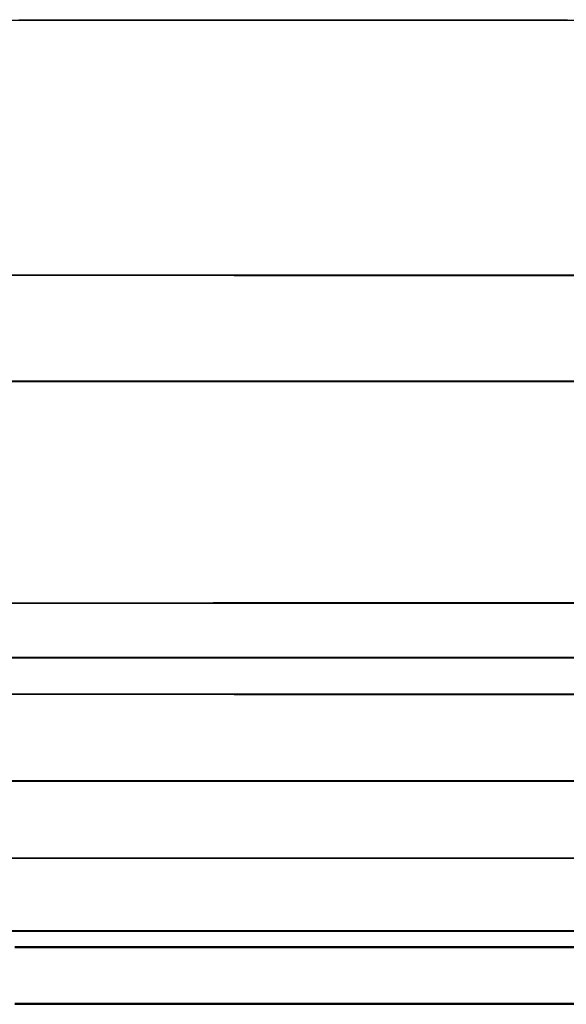
# Model space of a CAD drawing. Extents: x -60 to 60, y -114 to 74.
# Drawn here: x -30 to -15, y -114 to -86 of the extents above; entities that cross this region are included whole.
import ezdxf

# ---------------------------------------------------------------- set-up
doc = ezdxf.new("R2010")
doc.units = 0
doc.header["$LTSCALE"] = 10
doc.linetypes.add('VERDECKT', pattern=[0.375, 0.25, -0.125])
doc.layers.get('0').update_dxf_attribs({"linetype": 'CONTINUOUS'})
doc.layers.get('DEFPOINTS').update_dxf_attribs({"linetype": 'CONTINUOUS'})

# ---------------------------------------------------------------- blocks, each defined once
blk = doc.blocks.new('A$C0D85618F')
at = {"color": 3}
for points in [[(-30.02, 13.5111, 0), (-29.9823, 13.5111, 0), (-29.9446, 13.5111, 0), (-29.9069, 13.5111, 0), (-29.8691, 13.5111, 0), (-29.8314, 13.5111, 0), (-29.7936, 13.5111, 0), (-29.7558, 13.5111, 0), (-29.718, 13.5111, 0), (-29.6801, 13.5111, 0), (-29.6423, 13.5112, 0), (-29.6044, 13.5112, 0), (-29.5665, 13.5112, 0), (-29.5286, 13.5112, 0), (-29.4906, 13.5112, 0), (-29.4527, 13.5112, 0), (-29.4147, 13.5112, 0), (-29.3767, 13.5112, 0), (-29.3387, 13.5112, 0), (-29.3007, 13.5112, 0), (-29.2626, 13.5112, 0), (-29.2245, 13.5112, 0), (-29.1865, 13.5112, 0), (-29.1483, 13.5112, 0), (-29.1102, 13.5112, 0), (-29.0721, 13.5112, 0), (-29.0339, 13.5112, 0), (-28.9957, 13.5112, 0), (-28.9575, 13.5113, 0), (-28.9193, 13.5113, 0), (-28.8811, 13.5113, 0), (-28.8428, 13.5113, 0), (-28.8045, 13.5113, 0), (-28.7662, 13.5113, 0), (-28.7279, 13.5113, 0), (-28.6896, 13.5113, 0), (-28.6512, 13.5113, 0), (-28.6129, 13.5113, 0), (-28.5745, 13.5113, 0), (-28.5361, 13.5113, 0), (-28.4977, 13.5113, 0), (-28.4592, 13.5113, 0), (-28.4208, 13.5113, 0), (-28.3823, 13.5113, 0), (-28.3438, 13.5113, 0), (-28.3053, 13.5113, 0), (-28.2667, 13.5114, 0), (-28.2282, 13.5114, 0), (-28.1896, 13.5114, 0), (-28.151, 13.5114, 0), (-28.1124, 13.5114, 0), (-28.0738, 13.5114, 0), (-28.0351, 13.5114, 0), (-27.9965, 13.5114, 0), (-27.9578, 13.5114, 0), (-27.9191, 13.5114, 0), (-27.8804, 13.5114, 0), (-27.8416, 13.5114, 0), (-27.8029, 13.5114, 0), (-27.7641, 13.5114, 0), (-27.7253, 13.5114, 0), (-27.6865, 13.5114, 0), (-27.6477, 13.5114, 0), (-27.6088, 13.5114, 0), (-27.57, 13.5114, 0), (-27.5311, 13.5115, 0), (-27.4922, 13.5115, 0), (-27.4533, 13.5115, 0), (-27.4144, 13.5115, 0), (-27.3754, 13.5115, 0), (-27.3364, 13.5115, 0), (-27.2975, 13.5115, 0), (-27.2585, 13.5115, 0), (-27.2194, 13.5115, 0), (-27.1804, 13.5115, 0), (-27.1413, 13.5115, 0), (-27.1023, 13.5115, 0), (-27.0632, 13.5115, 0), (-27.0241, 13.5115, 0), (-26.9849, 13.5115, 0), (-26.9458, 13.5115, 0), (-26.9066, 13.5115, 0), (-26.8675, 13.5115, 0), (-26.8283, 13.5115, 0), (-26.789, 13.5116, 0), (-26.7498, 13.5116, 0), (-26.7106, 13.5116, 0), (-26.6713, 13.5116, 0), (-26.632, 13.5116, 0), (-26.5927, 13.5116, 0), (-26.5534, 13.5116, 0), (-26.5141, 13.5116, 0), (-26.4747, 13.5116, 0), (-26.4353, 13.5116, 0), (-26.396, 13.5116, 0), (-26.3566, 13.5116, 0), (-26.3171, 13.5116, 0), (-26.2777, 13.5116, 0), (-26.2382, 13.5116, 0), (-26.1988, 13.5116, 0), (-26.1593, 13.5116, 0), (-26.1198, 13.5116, 0), (-26.0803, 13.5116, 0), (-26.0407, 13.5116, 0), (-26.0012, 13.5117, 0), (-25.9616, 13.5117, 0), (-25.922, 13.5117, 0), (-25.8824, 13.5117, 0), (-25.8428, 13.5117, 0), (-25.8031, 13.5117, 0), (-25.7635, 13.5117, 0), (-25.7238, 13.5117, 0), (-25.6841, 13.5117, 0), (-25.6444, 13.5117, 0), (-25.6047, 13.5117, 0), (-25.565, 13.5117, 0), (-25.5252, 13.5117, 0), (-25.4854, 13.5117, 0), (-25.4456, 13.5117, 0), (-25.4058, 13.5117, 0), (-25.366, 13.5117, 0), (-25.3262, 13.5117, 0), (-25.2863, 13.5117, 0), (-25.2464, 13.5117, 0), (-25.2066, 13.5117, 0), (-25.1666, 13.5118, 0), (-25.1267, 13.5118, 0), (-25.0868, 13.5118, 0), (-25.0468, 13.5118, 0), (-25.0069, 13.5118, 0), (-24.9669, 13.5118, 0), (-24.9269, 13.5118, 0), (-24.8869, 13.5118, 0), (-24.8468, 13.5118, 0), (-24.8068, 13.5118, 0), (-24.7667, 13.5118, 0), (-24.7266, 13.5118, 0), (-24.6865, 13.5118, 0), (-24.6464, 13.5118, 0), (-24.6063, 13.5118, 0), (-24.5662, 13.5118, 0), (-24.526, 13.5118, 0), (-24.4858, 13.5118, 0), (-24.4456, 13.5118, 0), (-24.4054, 13.5118, 0), (-24.3652, 13.5118, 0), (-24.3249, 13.5119, 0), (-24.2847, 13.5119, 0), (-24.2444, 13.5119, 0), (-24.2041, 13.5119, 0), (-24.1638, 13.5119, 0), (-24.1235, 13.5119, 0), (-24.0832, 13.5119, 0), (-24.0428, 13.5119, 0), (-24.0025, 13.5119, 0), (-23.9621, 13.5119, 0), (-23.9217, 13.5119, 0), (-23.8813, 13.5119, 0), (-23.8408, 13.5119, 0), (-23.8004, 13.5119, 0), (-23.7599, 13.5119, 0), (-23.7195, 13.5119, 0), (-23.679, 13.5119, 0), (-23.6385, 13.5119, 0), (-23.5979, 13.5119, 0), (-23.5574, 13.5119, 0), (-23.5169, 13.5119, 0), (-23.4763, 13.5119, 0), (-23.4357, 13.512, 0), (-23.3951, 13.512, 0), (-23.3545, 13.512, 0), (-23.3139, 13.512, 0), (-23.2732, 13.512, 0), (-23.2326, 13.512, 0), (-23.1919, 13.512, 0), (-23.1512, 13.512, 0), (-23.1105, 13.512, 0), (-23.0698, 13.512, 0), (-23.0291, 13.512, 0), (-22.9883, 13.512, 0), (-22.9476, 13.512, 0), (-22.9068, 13.512, 0), (-22.866, 13.512, 0), (-22.8252, 13.512, 0), (-22.7844, 13.512, 0), (-22.7435, 13.512, 0), (-22.7027, 13.512, 0), (-22.6618, 13.512, 0), (-22.6209, 13.512, 0), (-22.58, 13.512, 0), (-22.5391, 13.512, 0), (-22.4982, 13.5121, 0), (-22.4573, 13.5121, 0), (-22.4163, 13.5121, 0), (-22.3753, 13.5121, 0), (-22.3344, 13.5121, 0), (-22.2934, 13.5121, 0), (-22.2523, 13.5121, 0), (-22.2113, 13.5121, 0), (-22.1703, 13.5121, 0), (-22.1292, 13.5121, 0), (-22.0882, 13.5121, 0), (-22.0471, 13.5121, 0), (-22.006, 13.5121, 0), (-21.9649, 13.5121, 0), (-21.9237, 13.5121, 0), (-21.8826, 13.5121, 0), (-21.8414, 13.5121, 0), (-21.8003, 13.5121, 0), (-21.7591, 13.5121, 0), (-21.7179, 13.5121, 0), (-21.6767, 13.5121, 0), (-21.6355, 13.5121, 0), (-21.5942, 13.5121, 0), (-21.553, 13.5122, 0), (-21.5117, 13.5122, 0), (-21.4704, 13.5122, 0), (-21.4291, 13.5122, 0), (-21.3878, 13.5122, 0), (-21.3465, 13.5122, 0), (-21.3052, 13.5122, 0), (-21.2638, 13.5122, 0), (-21.2225, 13.5122, 0), (-21.1811, 13.5122, 0), (-21.1397, 13.5122, 0), (-21.0983, 13.5122, 0), (-21.0569, 13.5122, 0), (-21.0154, 13.5122, 0), (-20.974, 13.5122, 0), (-20.9325, 13.5122, 0), (-20.8911, 13.5122, 0), (-20.8496, 13.5122, 0), (-20.8081, 13.5122, 0), (-20.7666, 13.5122, 0), (-20.725, 13.5122, 0), (-20.6835, 13.5122, 0), (-20.6419, 13.5122, 0), (-20.6004, 13.5122, 0), (-20.5588, 13.5122, 0), (-20.5172, 13.5123, 0), (-20.4756, 13.5123, 0), (-20.434, 13.5123, 0), (-20.3923, 13.5123, 0), (-20.3507, 13.5123, 0), (-20.309, 13.5123, 0), (-20.2674, 13.5123, 0), (-20.2257, 13.5123, 0), (-20.184, 13.5123, 0), (-20.1423, 13.5123, 0), (-20.1005, 13.5123, 0), (-20.0588, 13.5123, 0), (-20.0171, 13.5123, 0), (-19.9753, 13.5123, 0), (-19.9335, 13.5123, 0), (-19.8917, 13.5123, 0), (-19.8499, 13.5123, 0), (-19.8081, 13.5123, 0), (-19.7663, 13.5123, 0), (-19.7244, 13.5123, 0), (-19.6826, 13.5123, 0), (-19.6407, 13.5123, 0), (-19.5988, 13.5123, 0), (-19.5569, 13.5123, 0), (-19.515, 13.5123, 0), (-19.4731, 13.5123, 0), (-19.4312, 13.5123, 0), (-19.3892, 13.5124, 0), (-19.3473, 13.5124, 0), (-19.3053, 13.5124, 0), (-19.2633, 13.5124, 0), (-19.2213, 13.5124, 0), (-19.1793, 13.5124, 0), (-19.1373, 13.5124, 0), (-19.0953, 13.5124, 0), (-19.0533, 13.5124, 0), (-19.0112, 13.5124, 0), (-18.9691, 13.5124, 0), (-18.9271, 13.5124, 0), (-18.885, 13.5124, 0), (-18.8429, 13.5124, 0), (-18.8007, 13.5124, 0), (-18.7586, 13.5124, 0), (-18.7165, 13.5124, 0), (-18.6743, 13.5124, 0), (-18.6322, 13.5124, 0), (-18.59, 13.5124, 0), (-18.5478, 13.5124, 0), (-18.5056, 13.5124, 0), (-18.4634, 13.5124, 0), (-18.4211, 13.5124, 0), (-18.3789, 13.5124, 0), (-18.3367, 13.5124, 0), (-18.2944, 13.5124, 0), (-18.2521, 13.5125, 0), (-18.2098, 13.5125, 0), (-18.1675, 13.5125, 0), (-18.1252, 13.5125, 0), (-18.0829, 13.5125, 0), (-18.0406, 13.5125, 0), (-17.9982, 13.5125, 0), (-17.9559, 13.5125, 0), (-17.9135, 13.5125, 0), (-17.8712, 13.5125, 0), (-17.8288, 13.5125, 0), (-17.7864, 13.5125, 0), (-17.7439, 13.5125, 0), (-17.7015, 13.5125, 0), (-17.6591, 13.5125, 0), (-17.6166, 13.5125, 0), (-17.5742, 13.5125, 0), (-17.5317, 13.5125, 0), (-17.4892, 13.5125, 0), (-17.4467, 13.5125, 0), (-17.4042, 13.5125, 0), (-17.3617, 13.5125, 0), (-17.3192, 13.5125, 0), (-17.2767, 13.5125, 0), (-17.2341, 13.5125, 0), (-17.1916, 13.5125, 0), (-17.149, 13.5125, 0), (-17.1064, 13.5125, 0), (-17.0638, 13.5125, 0), (-17.0212, 13.5125, 0), (-16.9786, 13.5126, 0), (-16.936, 13.5126, 0), (-16.8933, 13.5126, 0), (-16.8507, 13.5126, 0), (-16.808, 13.5126, 0), (-16.7653, 13.5126, 0), (-16.7227, 13.5126, 0), (-16.68, 13.5126, 0), (-16.6373, 13.5126, 0), (-16.5946, 13.5126, 0), (-16.5518, 13.5126, 0), (-16.5091, 13.5126, 0), (-16.4664, 13.5126, 0), (-16.4236, 13.5126, 0), (-16.3808, 13.5126, 0), (-16.3381, 13.5126, 0), (-16.2953, 13.5126, 0), (-16.2525, 13.5126, 0), (-16.2097, 13.5126, 0), (-16.1668, 13.5126, 0), (-16.124, 13.5126, 0), (-16.0812, 13.5126, 0), (-16.0383, 13.5126, 0), (-15.9955, 13.5126, 0), (-15.9526, 13.5126, 0), (-15.9097, 13.5126, 0), (-15.8668, 13.5126, 0), (-15.8239, 13.5126, 0), (-15.781, 13.5126, 0), (-15.7381, 13.5126, 0), (-15.6951, 13.5126, 0), (-15.6522, 13.5126, 0), (-15.6092, 13.5127, 0), (-15.5663, 13.5127, 0), (-15.5233, 13.5127, 0), (-15.4803, 13.5127, 0), (-15.4373, 13.5127, 0), (-15.3943, 13.5127, 0), (-15.3513, 13.5127, 0), (-15.3083, 13.5127, 0), (-15.2653, 13.5127, 0), (-15.2222, 13.5127, 0), (-15.1792, 13.5127, 0), (-15.1361, 13.5127, 0), (-15.093, 13.5127, 0), (-15.0499, 13.5127, 0), (-15.0069, 13.5127, 0), (-14.9638, 13.5127, 0)], [(-14.9813, -13.5112, 0), (-15.0206, -13.5112, 0), (-15.0598, -13.5112, 0), (-15.099, -13.5112, 0), (-15.1383, -13.5112, 0), (-15.1775, -13.5112, 0), (-15.2167, -13.5112, 0), (-15.2559, -13.5112, 0), (-15.295, -13.5112, 0), (-15.3342, -13.5112, 0), (-15.3734, -13.5112, 0), (-15.4125, -13.5111, 0), (-15.4517, -13.5111, 0), (-15.4908, -13.5111, 0), (-15.5299, -13.5111, 0), (-15.569, -13.5111, 0), (-15.6081, -13.5111, 0), (-15.6472, -13.5111, 0), (-15.6863, -13.5111, 0), (-15.7253, -13.5111, 0), (-15.7644, -13.5111, 0), (-15.8034, -13.5111, 0), (-15.8425, -13.5111, 0), (-15.8815, -13.5111, 0), (-15.9205, -13.5111, 0), (-15.9595, -13.5111, 0), (-15.9985, -13.5111, 0), (-16.0374, -13.5111, 0), (-16.0764, -13.5111, 0), (-16.1154, -13.5111, 0), (-16.1543, -13.5111, 0), (-16.1932, -13.5111, 0), (-16.2321, -13.5111, 0), (-16.271, -13.5111, 0), (-16.3099, -13.5111, 0), (-16.3488, -13.5111, 0), (-16.3877, -13.5111, 0), (-16.4266, -13.5111, 0), (-16.4654, -13.5111, 0), (-16.5043, -13.5111, 0), (-16.5431, -13.5111, 0), (-16.5819, -13.5111, 0), (-16.6207, -13.5111, 0), (-16.6595, -13.511, 0), (-16.6983, -13.511, 0), (-16.7371, -13.511, 0), (-16.7758, -13.511, 0), (-16.8146, -13.511, 0), (-16.8533, -13.511, 0), (-16.892, -13.511, 0), (-16.9307, -13.511, 0), (-16.9694, -13.511, 0), (-17.0081, -13.511, 0), (-17.0468, -13.511, 0), (-17.0855, -13.511, 0), (-17.1241, -13.511, 0), (-17.1628, -13.511, 0), (-17.2014, -13.511, 0), (-17.24, -13.511, 0), (-17.2786, -13.511, 0), (-17.3172, -13.511, 0), (-17.3558, -13.511, 0), (-17.3944, -13.511, 0), (-17.4329, -13.511, 0), (-17.4715, -13.511, 0), (-17.51, -13.511, 0), (-17.5485, -13.511, 0), (-17.587, -13.511, 0), (-17.6255, -13.511, 0), (-17.664, -13.511, 0), (-17.7025, -13.511, 0), (-17.7409, -13.511, 0), (-17.7794, -13.5109, 0), (-17.8178, -13.5109, 0), (-17.8563, -13.5109, 0), (-17.8947, -13.5109, 0), (-17.9331, -13.5109, 0), (-17.9715, -13.5109, 0), (-18.0098, -13.5109, 0), (-18.0482, -13.5109, 0), (-18.0865, -13.5109, 0), (-18.1249, -13.5109, 0), (-18.1632, -13.5109, 0), (-18.2015, -13.5109, 0), (-18.2398, -13.5109, 0), (-18.2781, -13.5109, 0), (-18.3164, -13.5109, 0), (-18.3546, -13.5109, 0), (-18.3929, -13.5109, 0), (-18.4311, -13.5109, 0), (-18.4693, -13.5109, 0), (-18.5076, -13.5109, 0), (-18.5457, -13.5109, 0), (-18.5839, -13.5109, 0), (-18.6221, -13.5109, 0), (-18.6603, -13.5109, 0), (-18.6984, -13.5109, 0), (-18.7365, -13.5109, 0), (-18.7747, -13.5109, 0), (-18.8128, -13.5109, 0), (-18.8509, -13.5108, 0), (-18.8889, -13.5108, 0), (-18.927, -13.5108, 0), (-18.9651, -13.5108, 0), (-19.0031, -13.5108, 0), (-19.0411, -13.5108, 0), (-19.0791, -13.5108, 0), (-19.1172, -13.5108, 0), (-19.1551, -13.5108, 0), (-19.1931, -13.5108, 0), (-19.2311, -13.5108, 0), (-19.269, -13.5108, 0), (-19.307, -13.5108, 0), (-19.3449, -13.5108, 0), (-19.3828, -13.5108, 0), (-19.4207, -13.5108, 0), (-19.4586, -13.5108, 0), (-19.4964, -13.5108, 0), (-19.5343, -13.5108, 0), (-19.5721, -13.5108, 0), (-19.61, -13.5108, 0), (-19.6478, -13.5108, 0), (-19.6856, -13.5108, 0), (-19.7234, -13.5108, 0), (-19.7611, -13.5108, 0), (-19.7989, -13.5108, 0), (-19.8366, -13.5107, 0), (-19.8744, -13.5107, 0), (-19.9121, -13.5107, 0), (-19.9498, -13.5107, 0), (-19.9875, -13.5107, 0), (-20.0252, -13.5107, 0), (-20.0628, -13.5107, 0), (-20.1005, -13.5107, 0), (-20.1381, -13.5107, 0), (-20.1757, -13.5107, 0), (-20.2133, -13.5107, 0), (-20.2509, -13.5107, 0), (-20.2885, -13.5107, 0), (-20.3261, -13.5107, 0), (-20.3636, -13.5107, 0), (-20.4012, -13.5107, 0), (-20.4387, -13.5107, 0), (-20.4762, -13.5107, 0), (-20.5137, -13.5107, 0), (-20.5512, -13.5107, 0), (-20.5886, -13.5107, 0), (-20.6261, -13.5107, 0), (-20.6635, -13.5107, 0), (-20.701, -13.5107, 0), (-20.7384, -13.5107, 0), (-20.7758, -13.5106, 0), (-20.8131, -13.5106, 0), (-20.8505, -13.5106, 0), (-20.8879, -13.5106, 0), (-20.9252, -13.5106, 0), (-20.9625, -13.5106, 0), (-20.9998, -13.5106, 0), (-21.0371, -13.5106, 0), (-21.0744, -13.5106, 0), (-21.1117, -13.5106, 0), (-21.1489, -13.5106, 0), (-21.1861, -13.5106, 0), (-21.2234, -13.5106, 0), (-21.2606, -13.5106, 0), (-21.2978, -13.5106, 0), (-21.3349, -13.5106, 0), (-21.3721, -13.5106, 0), (-21.4092, -13.5106, 0), (-21.4464, -13.5106, 0), (-21.4835, -13.5106, 0), (-21.5206, -13.5106, 0), (-21.5577, -13.5106, 0), (-21.5948, -13.5106, 0), (-21.6318, -13.5106, 0), (-21.6689, -13.5105, 0), (-21.7059, -13.5105, 0), (-21.7429, -13.5105, 0), (-21.7799, -13.5105, 0), (-21.8169, -13.5105, 0), (-21.8538, -13.5105, 0), (-21.8908, -13.5105, 0), (-21.9277, -13.5105, 0), (-21.9647, -13.5105, 0), (-22.0016, -13.5105, 0), (-22.0385, -13.5105, 0), (-22.0753, -13.5105, 0), (-22.1122, -13.5105, 0), (-22.149, -13.5105, 0), (-22.1859, -13.5105, 0), (-22.2227, -13.5105, 0), (-22.2595, -13.5105, 0), (-22.2963, -13.5105, 0), (-22.333, -13.5105, 0), (-22.3698, -13.5105, 0), (-22.4065, -13.5105, 0), (-22.4432, -13.5105, 0), (-22.4799, -13.5105, 0), (-22.5166, -13.5104, 0), (-22.5533, -13.5104, 0), (-22.59, -13.5104, 0), (-22.6266, -13.5104, 0), (-22.6632, -13.5104, 0), (-22.6999, -13.5104, 0), (-22.7365, -13.5104, 0), (-22.773, -13.5104, 0), (-22.8096, -13.5104, 0), (-22.8462, -13.5104, 0), (-22.8827, -13.5104, 0), (-22.9192, -13.5104, 0), (-22.9557, -13.5104, 0), (-22.9922, -13.5104, 0), (-23.0287, -13.5104, 0), (-23.0651, -13.5104, 0), (-23.1016, -13.5104, 0), (-23.138, -13.5104, 0), (-23.1744, -13.5104, 0), (-23.2108, -13.5104, 0), (-23.2471, -13.5104, 0), (-23.2835, -13.5104, 0), (-23.3198, -13.5103, 0), (-23.3562, -13.5103, 0), (-23.3925, -13.5103, 0), (-23.4288, -13.5103, 0), (-23.4651, -13.5103, 0), (-23.5013, -13.5103, 0), (-23.5376, -13.5103, 0), (-23.5738, -13.5103, 0), (-23.61, -13.5103, 0), (-23.6462, -13.5103, 0), (-23.6824, -13.5103, 0), (-23.7185, -13.5103, 0), (-23.7547, -13.5103, 0), (-23.7908, -13.5103, 0), (-23.8269, -13.5103, 0), (-23.863, -13.5103, 0), (-23.8991, -13.5103, 0), (-23.9352, -13.5103, 0), (-23.9712, -13.5103, 0), (-24.0072, -13.5103, 0), (-24.0433, -13.5103, 0), (-24.0793, -13.5103, 0), (-24.1152, -13.5102, 0), (-24.1512, -13.5102, 0), (-24.1872, -13.5102, 0), (-24.2231, -13.5102, 0), (-24.259, -13.5102, 0), (-24.2949, -13.5102, 0), (-24.3308, -13.5102, 0), (-24.3666, -13.5102, 0), (-24.4025, -13.5102, 0), (-24.4383, -13.5102, 0), (-24.4741, -13.5102, 0), (-24.5099, -13.5102, 0), (-24.5457, -13.5102, 0), (-24.5815, -13.5102, 0), (-24.6172, -13.5102, 0), (-24.6529, -13.5102, 0), (-24.6887, -13.5102, 0), (-24.7243, -13.5102, 0), (-24.76, -13.5102, 0), (-24.7957, -13.5102, 0), (-24.8313, -13.5101, 0), (-24.867, -13.5101, 0), (-24.9026, -13.5101, 0), (-24.9382, -13.5101, 0), (-24.9737, -13.5101, 0), (-25.0093, -13.5101, 0), (-25.0448, -13.5101, 0), (-25.0803, -13.5101, 0), (-25.1158, -13.5101, 0), (-25.1513, -13.5101, 0), (-25.1868, -13.5101, 0), (-25.2223, -13.5101, 0), (-25.2577, -13.5101, 0), (-25.2931, -13.5101, 0), (-25.3285, -13.5101, 0), (-25.3639, -13.5101, 0), (-25.3993, -13.5101, 0), (-25.4346, -13.5101, 0), (-25.4699, -13.5101, 0), (-25.5052, -13.5101, 0), (-25.5405, -13.5101, 0), (-25.5758, -13.51, 0), (-25.6111, -13.51, 0), (-25.6463, -13.51, 0), (-25.6815, -13.51, 0), (-25.7167, -13.51, 0), (-25.7519, -13.51, 0), (-25.7871, -13.51, 0), (-25.8222, -13.51, 0), (-25.8574, -13.51, 0), (-25.8925, -13.51, 0), (-25.9276, -13.51, 0), (-25.9627, -13.51, 0), (-25.9977, -13.51, 0), (-26.0328, -13.51, 0), (-26.0678, -13.51, 0), (-26.1028, -13.51, 0), (-26.1378, -13.51, 0), (-26.1728, -13.51, 0), (-26.2077, -13.51, 0), (-26.2427, -13.5099, 0), (-26.2776, -13.5099, 0), (-26.3125, -13.5099, 0), (-26.3474, -13.5099, 0), (-26.3822, -13.5099, 0), (-26.4171, -13.5099, 0), (-26.4519, -13.5099, 0), (-26.4867, -13.5099, 0), (-26.5215, -13.5099, 0), (-26.5563, -13.5099, 0), (-26.591, -13.5099, 0), (-26.6258, -13.5099, 0), (-26.6605, -13.5099, 0), (-26.6952, -13.5099, 0), (-26.7298, -13.5099, 0), (-26.7645, -13.5099, 0), (-26.7991, -13.5099, 0), (-26.8338, -13.5099, 0), (-26.8684, -13.5099, 0), (-26.903, -13.5098, 0), (-26.9375, -13.5098, 0), (-26.9721, -13.5098, 0), (-27.0066, -13.5098, 0), (-27.0411, -13.5098, 0), (-27.0756, -13.5098, 0), (-27.1101, -13.5098, 0), (-27.1445, -13.5098, 0), (-27.179, -13.5098, 0), (-27.2134, -13.5098, 0), (-27.2478, -13.5098, 0), (-27.2822, -13.5098, 0), (-27.3165, -13.5098, 0), (-27.3509, -13.5098, 0), (-27.3852, -13.5098, 0), (-27.4195, -13.5098, 0), (-27.4538, -13.5098, 0), (-27.4881, -13.5098, 0), (-27.5223, -13.5098, 0), (-27.5565, -13.5097, 0), (-27.5907, -13.5097, 0), (-27.6249, -13.5097, 0), (-27.6591, -13.5097, 0), (-27.6933, -13.5097, 0), (-27.7274, -13.5097, 0), (-27.7615, -13.5097, 0), (-27.7956, -13.5097, 0), (-27.8297, -13.5097, 0), (-27.8637, -13.5097, 0), (-27.8978, -13.5097, 0), (-27.9318, -13.5097, 0), (-27.9658, -13.5097, 0), (-27.9998, -13.5097, 0), (-28.0337, -13.5097, 0), (-28.0677, -13.5097, 0), (-28.1016, -13.5097, 0), (-28.1355, -13.5097, 0), (-28.1694, -13.5096, 0), (-28.2032, -13.5096, 0), (-28.2371, -13.5096, 0), (-28.2709, -13.5096, 0), (-28.3047, -13.5096, 0), (-28.3385, -13.5096, 0), (-28.3722, -13.5096, 0), (-28.406, -13.5096, 0), (-28.4397, -13.5096, 0), (-28.4734, -13.5096, 0), (-28.5071, -13.5096, 0), (-28.5408, -13.5096, 0), (-28.5744, -13.5096, 0), (-28.608, -13.5096, 0), (-28.6416, -13.5096, 0), (-28.6752, -13.5096, 0), (-28.7088, -13.5096, 0), (-28.7423, -13.5096, 0), (-28.7759, -13.5095, 0), (-28.8094, -13.5095, 0), (-28.8429, -13.5095, 0), (-28.8763, -13.5095, 0), (-28.9098, -13.5095, 0), (-28.9432, -13.5095, 0), (-28.9766, -13.5095, 0), (-29.01, -13.5095, 0), (-29.0434, -13.5095, 0), (-29.0767, -13.5095, 0), (-29.11, -13.5095, 0), (-29.1433, -13.5095, 0), (-29.1766, -13.5095, 0), (-29.2099, -13.5095, 0), (-29.2431, -13.5095, 0), (-29.2764, -13.5095, 0), (-29.3096, -13.5095, 0), (-29.3428, -13.5094, 0), (-29.3759, -13.5094, 0), (-29.4091, -13.5094, 0), (-29.4422, -13.5094, 0), (-29.4753, -13.5094, 0), (-29.5084, -13.5094, 0), (-29.5414, -13.5094, 0), (-29.5745, -13.5094, 0), (-29.6075, -13.5094, 0), (-29.6405, -13.5094, 0), (-29.6735, -13.5094, 0), (-29.7064, -13.5094, 0), (-29.7394, -13.5094, 0), (-29.7723, -13.5094, 0), (-29.8052, -13.5094, 0), (-29.8381, -13.5094, 0), (-29.8709, -13.5094, 0), (-29.9038, -13.5093, 0), (-29.9366, -13.5093, 0), (-29.9694, -13.5093, 0), (-30.0022, -13.5093, 0)]]:
    blk.add_polyline3d(points, dxfattribs=at)
at = {"color": 3, "linetype": 'CONTINUOUS'}
for points in [[(-14.7708, 13.4873, 0), (-15.4248, 13.4874, 0), (-16.0764, 13.4874, 0), (-16.7256, 13.4875, 0), (-17.3723, 13.4875, 0), (-18.0164, 13.4876, 0), (-18.6578, 13.4876, 0), (-19.2963, 13.4877, 0), (-19.932, 13.4877, 0), (-20.5647, 13.4878, 0), (-21.1943, 13.4879, 0), (-21.8207, 13.4879, 0), (-22.4439, 13.488, 0), (-23.0637, 13.488, 0), (-23.68, 13.4881, 0), (-24.2928, 13.4882, 0), (-24.9019, 13.4883, 0), (-25.5072, 13.4883, 0), (-26.1088, 13.4884, 0), (-26.7064, 13.4885, 0), (-27.3, 13.4886, 0), (-27.8896, 13.4886, 0), (-28.4749, 13.4887, 0), (-29.056, 13.4888, 0), (-29.6327, 13.4889, 0), (-30.2049, 13.489, 0)], [(0, 6.4859, 0), (-1.4602, 6.4859, 0), (-2.91953, 6.48591, 0), (-4.37709, 6.48593, 0), (-5.83202, 6.48596, 0), (-7.28344, 6.486, 0), (-8.73046, 6.48605, 0), (-10.1722, 6.4861, 0), (-11.6079, 6.48617, 0), (-13.0365, 6.48624, 0), (-14.4573, 6.48632, 0), (-15.8694, 6.48641, 0), (-17.2719, 6.4865, 0), (-18.6641, 6.48661, 0), (-20.0449, 6.48672, 0), (-21.4138, 6.48684, 0), (-22.7697, 6.48697, 0), (-24.1119, 6.48711, 0), (-25.4395, 6.48725, 0), (-26.7519, 6.4874, 0), (-28.0481, 6.48756, 0), (-29.3274, 6.48773, 0), (-30.5891, 6.4879, 0)], [(0.00247, -2.51369, 0), (-1.41482, -2.51368, 0), (-2.83127, -2.51367, 0), (-4.246, -2.51365, 0), (-5.65818, -2.51362, 0), (-7.06696, -2.51359, 0), (-8.47147, -2.51354, 0), (-9.87088, -2.51349, 0), (-11.2643, -2.51343, 0), (-12.651, -2.51336, 0), (-14.0301, -2.51328, 0), (-15.4007, -2.51319, 0), (-16.762, -2.5131, 0), (-18.1133, -2.513, 0), (-19.4536, -2.51289, 0), (-20.7822, -2.51277, 0), (-22.0983, -2.51265, 0), (-23.401, -2.51251, 0), (-24.6897, -2.51237, 0), (-25.9635, -2.51223, 0), (-27.2217, -2.51207, 0), (-28.4634, -2.51191, 0), (-29.688, -2.51174, 0), (-30.8948, -2.51156, 0)], [(0.00823, -4.0141, 0), (-1.45211, -4.0141, 0), (-2.91157, -4.01409, 0), (-4.36927, -4.01406, 0), (-5.82434, -4.01404, 0), (-7.27591, -4.014, 0), (-8.72309, -4.01395, 0), (-10.165, -4.0139, 0), (-11.6008, -4.01383, 0), (-13.0296, -4.01376, 0), (-14.4506, -4.01368, 0), (-15.8628, -4.01359, 0), (-17.2655, -4.0135, 0), (-18.6578, -4.01339, 0), (-20.0389, -4.01328, 0), (-21.4079, -4.01316, 0), (-22.764, -4.01303, 0), (-24.1063, -4.01289, 0), (-25.4342, -4.01275, 0), (-26.7467, -4.0126, 0), (-28.0431, -4.01244, 0), (-29.3226, -4.01227, 0), (-30.5845, -4.0121, 0)], [(1.4602, -5.0141, 0), (0, -5.0141, 0), (-1.4602, -5.0141, 0), (-2.91953, -5.01409, 0), (-4.37709, -5.01406, 0), (-5.83202, -5.01403, 0), (-7.28344, -5.014, 0), (-8.73046, -5.01395, 0), (-10.1722, -5.0139, 0), (-11.6079, -5.01383, 0), (-13.0365, -5.01376, 0), (-14.4573, -5.01368, 0), (-15.8694, -5.01359, 0), (-17.2719, -5.0135, 0), (-18.6641, -5.01339, 0), (-20.0449, -5.01328, 0), (-21.4138, -5.01316, 0), (-22.7697, -5.01303, 0), (-24.1119, -5.01289, 0), (-25.4395, -5.01275, 0), (-26.7519, -5.0126, 0), (-28.0481, -5.01244, 0), (-29.3274, -5.01227, 0), (-30.5891, -5.0121, 0)], [(-13.8763, -7.39599, 0), (-15.2316, -7.3959, 0), (-16.5778, -7.39581, 0), (-17.914, -7.39571, 0), (-19.2394, -7.3956, 0), (-20.5532, -7.39549, 0), (-21.8547, -7.39536, 0), (-23.1429, -7.39523, 0), (-24.4173, -7.39509, 0), (-25.6769, -7.39495, 0), (-26.9211, -7.3948, 0), (-28.1491, -7.39464, 0), (-29.3601, -7.39447, 0), (-30.5534, -7.39429, 0)], [(0.00498, -11.5142, 0), (-1.46757, -11.5142, 0), (-2.93924, -11.5142, 0), (-4.40914, -11.5142, 0), (-5.87638, -11.5142, 0), (-7.34009, -11.5141, 0), (-8.79937, -11.5141, 0), (-10.2533, -11.514, 0), (-11.7011, -11.5139, 0), (-13.1419, -11.5139, 0), (-14.5747, -11.5138, 0), (-15.9988, -11.5137, 0), (-17.4132, -11.5136, 0), (-18.8171, -11.5135, 0), (-20.2097, -11.5134, 0), (-21.5901, -11.5133, 0), (-22.9576, -11.5131, 0), (-24.3111, -11.513, 0), (-25.6501, -11.5129, 0), (-26.9736, -11.5127, 0), (-28.2808, -11.5125, 0), (-29.571, -11.5124, 0), (-30.8434, -11.5122, 0)]]:
    blk.add_polyline3d(points, dxfattribs=at)
at = {"color": 1, "linetype": 'VERDECKT'}
for points in [[(-30.5891, 6.5121, 0), (-29.3274, 6.51227, 0), (-28.0481, 6.51244, 0), (-26.7519, 6.5126, 0), (-25.4395, 6.51275, 0), (-24.1119, 6.51289, 0), (-22.7697, 6.51303, 0), (-21.4138, 6.51316, 0), (-20.0449, 6.51328, 0), (-18.6641, 6.51339, 0), (-17.2719, 6.5135, 0), (-15.8694, 6.51359, 0), (-14.4573, 6.51368, 0), (-13.0365, 6.51376, 0), (-11.6079, 6.51383, 0), (-10.1722, 6.5139, 0), (-8.73046, 6.51395, 0), (-7.28344, 6.514, 0), (-5.83202, 6.51403, 0), (-4.37709, 6.51406, 0), (-2.91953, 6.51409, 0), (-1.4602, 6.5141, 0), (0, 6.5141, 0), (1.4602, 6.5141, 0)], [(-30.8572, 3.59664, 0), (-28.7785, 3.59698, 0), (-26.6305, 3.5973, 0), (-24.4184, 3.5976, 0), (-22.1474, 3.59787, 0), (-19.823, 3.59812, 0), (-17.4509, 3.59833, 0), (-15.0367, 3.59852, 0), (-12.5864, 3.59868, 0), (-10.1057, 3.59882, 0), (-7.60064, 3.59892, 0), (-5.07729, 3.59899, 0), (-2.54171, 3.59904, 0), (0, 3.59905, 0), (2.54171, 3.59904, 0)], [(2.54171, 3.57451, 0), (0, 3.5745, 0), (-2.54171, 3.57451, 0), (-5.07729, 3.57455, 0), (-7.60064, 3.57463, 0), (-10.1057, 3.57473, 0), (-12.5864, 3.57486, 0), (-15.0367, 3.57502, 0), (-17.4509, 3.57521, 0), (-19.823, 3.57543, 0), (-22.1474, 3.57567, 0), (-24.4184, 3.57595, 0), (-26.6305, 3.57624, 0), (-28.7785, 3.57657, 0), (-30.8572, 3.57691, 0)], [(-30.8946, -2.48844, 0), (-29.688, -2.48826, 0), (-28.4635, -2.48809, 0), (-27.2218, -2.48793, 0), (-25.9637, -2.48777, 0), (-24.69, -2.48763, 0), (-23.4015, -2.48749, 0), (-22.0988, -2.48735, 0), (-20.7829, -2.48723, 0), (-19.4544, -2.48711, 0), (-18.1142, -2.487, 0), (-16.7631, -2.4869, 0), (-15.4018, -2.48681, 0), (-14.0314, -2.48672, 0), (-12.6524, -2.48664, 0), (-11.2659, -2.48657, 0), (-9.87252, -2.48651, 0), (-8.47323, -2.48646, 0), (-7.06883, -2.48641, 0), (-5.66018, -2.48638, 0), (-4.24812, -2.48635, 0), (-2.8335, -2.48633, 0), (-1.41718, -2.48632, 0), (0, -2.48631, 0)], [(-30.5843, -3.9879, 0), (-29.3227, -3.98773, 0), (-28.0436, -3.98756, 0), (-26.7475, -3.9874, 0), (-25.4353, -3.98725, 0), (-24.1079, -3.98711, 0), (-22.7659, -3.98697, 0), (-21.4102, -3.98684, 0), (-20.0416, -3.98672, 0), (-18.6609, -3.98661, 0), (-17.269, -3.9865, 0), (-15.8667, -3.98641, 0), (-14.4548, -3.98632, 0), (-13.0343, -3.98624, 0), (-11.6059, -3.98617, 0), (-10.1705, -3.9861, 0), (-8.72894, -3.98605, 0), (-7.28216, -3.986, 0), (-5.831, -3.98596, 0), (-4.37632, -3.98594, 0), (-2.91901, -3.98591, 0), (-1.45995, -3.9859, 0), (0, -3.9859, 0), (1.45995, -3.9859, 0)], [(-30.5891, -4.9879, 0), (-29.3274, -4.98773, 0), (-28.0481, -4.98756, 0), (-26.7519, -4.9874, 0), (-25.4395, -4.98725, 0), (-24.1119, -4.98711, 0), (-22.7697, -4.98697, 0), (-21.4138, -4.98684, 0), (-20.0449, -4.98672, 0), (-18.6641, -4.98661, 0), (-17.2719, -4.9865, 0), (-15.8694, -4.98641, 0), (-14.4573, -4.98632, 0), (-13.0365, -4.98624, 0), (-11.6079, -4.98617, 0), (-10.1722, -4.9861, 0), (-8.73046, -4.98605, 0), (-7.28344, -4.986, 0), (-5.83202, -4.98596, 0), (-4.37709, -4.98594, 0), (-2.91953, -4.98591, 0), (-1.4602, -4.9859, 0), (0, -4.9859, 0), (1.4602, -4.9859, 0)], [(-30.5539, -7.37142, 0), (-29.3603, -7.37124, 0), (-28.149, -7.37108, 0), (-26.9207, -7.37092, 0), (-25.6763, -7.37076, 0), (-24.4163, -7.37062, 0), (-23.1417, -7.37048, 0), (-21.8531, -7.37035, 0), (-20.5513, -7.37022, 0), (-19.2372, -7.37011, 0), (-17.9115, -7.37, 0), (-16.575, -7.3699, 0), (-15.2285, -7.36981, 0), (-13.8728, -7.36972, 0), (-12.5088, -7.36965, 0), (-11.1372, -7.36958, 0), (-9.75891, -7.36952, 0), (-8.37476, -7.36946, 0), (-6.98555, -7.36942, 0), (-5.59214, -7.36938, 0), (-4.19536, -7.36935, 0), (-2.79606, -7.36933, 0), (-1.39506, -7.36932, 0), (0.00677, -7.36932, 0)], [(-31.445, -9.48885, 0), (-29.098, -9.48849, 0), (-26.6809, -9.48817, 0), (-24.1994, -9.48787, 0), (-21.6597, -9.48761, 0), (-19.0678, -9.48737, 0), (-16.43, -9.48716, 0), (-13.7526, -9.48699, 0), (-11.042, -9.48684, 0), (-8.30488, -9.48673, 0), (-5.54773, -9.48665, 0), (-2.77721, -9.4866, 0), (0, -9.48658, 0), (2.77721, -9.4866, 0)], [(2.77721, -9.5134, 0), (0, -9.51342, 0), (-2.77721, -9.5134, 0), (-5.54773, -9.51335, 0), (-8.30488, -9.51327, 0), (-11.042, -9.51316, 0), (-13.7526, -9.51301, 0), (-16.43, -9.51284, 0), (-19.0678, -9.51263, 0), (-21.6597, -9.51239, 0), (-24.1994, -9.51213, 0), (-26.6809, -9.51183, 0), (-29.098, -9.51151, 0), (-31.445, -9.51115, 0)], [(-30.2225, -9.48928, 0), (-27.9667, -9.48894, 0), (-25.6435, -9.48863, 0), (-23.2586, -9.48834, 0), (-20.8176, -9.48809, 0), (-18.3265, -9.48786, 0), (-15.7912, -9.48766, 0), (-13.2179, -9.48749, 0), (-10.6127, -9.48735, 0), (-7.98199, -9.48725, 0), (-5.33203, -9.48717, 0), (-2.66923, -9.48712, 0), (0, -9.48711, 0), (2.66923, -9.48712, 0)], [(2.66923, -9.51288, 0), (0, -9.51289, 0), (-2.66923, -9.51288, 0), (-5.33203, -9.51283, 0), (-7.98199, -9.51275, 0), (-10.6127, -9.51265, 0), (-13.2179, -9.51251, 0), (-15.7912, -9.51234, 0), (-18.3265, -9.51214, 0), (-20.8176, -9.51191, 0), (-23.2586, -9.51166, 0), (-25.6435, -9.51137, 0), (-27.9667, -9.51106, 0), (-30.2225, -9.51072, 0)], [(-30.8432, -11.4878, 0), (-29.571, -11.4876, 0), (-28.2811, -11.4875, 0), (-26.974, -11.4873, 0), (-25.6508, -11.4871, 0), (-24.3121, -11.487, 0), (-22.9587, -11.4869, 0), (-21.5915, -11.4867, 0), (-20.2113, -11.4866, 0), (-18.819, -11.4865, 0), (-17.4153, -11.4864, 0), (-16.0011, -11.4863, 0), (-14.5773, -11.4862, 0), (-13.1447, -11.4861, 0), (-11.7042, -11.4861, 0), (-10.2566, -11.486, 0), (-8.8029, -11.4859, 0), (-7.34387, -11.4859, 0), (-5.88041, -11.4858, 0), (-4.41341, -11.4858, 0), (-2.94375, -11.4858, 0), (-1.47232, -11.4858, 0), (0, -11.4858, 0)], [(-32.2231, -11.4886, 0), (-29.818, -11.4882, 0), (-27.341, -11.4879, 0), (-24.7982, -11.4876, 0), (-22.1956, -11.4873, 0), (-19.5396, -11.4871, 0), (-16.8365, -11.4868, 0), (-14.0929, -11.4867, 0), (-11.3152, -11.4865, 0), (-8.51037, -11.4864, 0), (-5.68499, -11.4863, 0), (-2.84593, -11.4863, 0), (0, -11.4863, 0), (2.84593, -11.4863, 0)], [(2.84593, -11.5137, 0), (0, -11.5137, 0), (-2.84593, -11.5137, 0), (-5.68499, -11.5137, 0), (-8.51037, -11.5136, 0), (-11.3152, -11.5135, 0), (-14.0929, -11.5133, 0), (-16.8365, -11.5132, 0), (-19.5396, -11.5129, 0), (-22.1956, -11.5127, 0), (-24.7982, -11.5124, 0), (-27.341, -11.5121, 0), (-29.818, -11.5118, 0), (-32.2231, -11.5114, 0)], [(-30.1337, -11.9527, 0), (-28.2957, -11.953, 0), (-26.3896, -11.9533, 0), (-24.4199, -11.9536, 0), (-22.3913, -11.9539, 0), (-20.3089, -11.9542, 0), (-18.1775, -11.9544, 0), (-16.0023, -11.9546, 0), (-13.7885, -11.9548, 0), (-11.5416, -11.9549, 0), (-9.26679, -11.955, 0), (-6.9697, -11.9551, 0), (-4.65581, -11.9552, 0), (-2.33071, -11.9552, 0), (0, -11.9552, 0), (2.33071, -11.9552, 0)], [(2.33071, -11.9327, 0), (0, -11.9327, 0), (-2.33071, -11.9327, 0), (-4.65581, -11.9328, 0), (-6.9697, -11.9328, 0), (-9.26679, -11.9329, 0), (-11.5416, -11.9331, 0), (-13.7885, -11.9332, 0), (-16.0023, -11.9334, 0), (-18.1775, -11.9336, 0), (-20.3089, -11.9338, 0), (-22.3913, -11.9341, 0), (-24.4199, -11.9343, 0), (-26.3896, -11.9346, 0), (-28.2957, -11.9349, 0), (-30.1337, -11.9353, 0)], [(2.33071, -13.4888, 0), (0, -13.4887, 0), (-2.33071, -13.4888, 0), (-4.65581, -13.4888, 0), (-6.9697, -13.4889, 0), (-9.26679, -13.489, 0), (-11.5416, -13.4891, 0), (-13.7885, -13.4892, 0), (-16.0023, -13.4894, 0), (-18.1775, -13.4896, 0), (-20.3089, -13.4898, 0), (-22.3913, -13.4901, 0), (-24.4199, -13.4903, 0), (-26.3896, -13.4906, 0), (-28.2957, -13.491, 0), (-30.1337, -13.4913, 0)], [(-30.1337, -13.5087, 0), (-28.2957, -13.509, 0), (-26.3896, -13.5094, 0), (-24.4199, -13.5097, 0), (-22.3913, -13.5099, 0), (-20.3089, -13.5102, 0), (-18.1775, -13.5104, 0), (-16.0023, -13.5106, 0), (-13.7885, -13.5108, 0), (-11.5416, -13.5109, 0), (-9.26679, -13.511, 0), (-6.9697, -13.5111, 0), (-4.65581, -13.5112, 0), (-2.33071, -13.5112, 0), (0, -13.5113, 0), (2.33071, -13.5112, 0)]]:
    blk.add_polyline3d(points, dxfattribs=at)
at = {"color": 1}
blk.add_polyline3d([(-14.9563, 6.4873, 0), (-15.0088, 6.4873, 0), (-15.0614, 6.4873, 0), (-15.1139, 6.48731, 0), (-15.1664, 6.48731, 0), (-15.2189, 6.48731, 0), (-15.2714, 6.48732, 0), (-15.3238, 6.48732, 0), (-15.3763, 6.48733, 0), (-15.4287, 6.48733, 0), (-15.4811, 6.48733, 0), (-15.5335, 6.48734, 0), (-15.5859, 6.48734, 0), (-15.6383, 6.48734, 0), (-15.6907, 6.48735, 0), (-15.743, 6.48735, 0), (-15.7953, 6.48735, 0), (-15.8476, 6.48736, 0), (-15.8999, 6.48736, 0), (-15.9522, 6.48737, 0), (-16.0045, 6.48737, 0), (-16.0568, 6.48737, 0), (-16.109, 6.48738, 0), (-16.1612, 6.48738, 0), (-16.2134, 6.48738, 0), (-16.2656, 6.48739, 0), (-16.3178, 6.48739, 0), (-16.3699, 6.4874, 0), (-16.4221, 6.4874, 0), (-16.4742, 6.4874, 0), (-16.5263, 6.48741, 0), (-16.5784, 6.48741, 0), (-16.6305, 6.48741, 0), (-16.6826, 6.48742, 0), (-16.7346, 6.48742, 0), (-16.7867, 6.48743, 0), (-16.8387, 6.48743, 0), (-16.8907, 6.48743, 0), (-16.9427, 6.48744, 0), (-16.9946, 6.48744, 0), (-17.0466, 6.48745, 0), (-17.0985, 6.48745, 0), (-17.1504, 6.48745, 0), (-17.2023, 6.48746, 0), (-17.2542, 6.48746, 0), (-17.3061, 6.48747, 0), (-17.3579, 6.48747, 0), (-17.4098, 6.48747, 0), (-17.4616, 6.48748, 0), (-17.5134, 6.48748, 0), (-17.5652, 6.48749, 0), (-17.617, 6.48749, 0), (-17.6687, 6.48749, 0), (-17.7204, 6.4875, 0), (-17.7722, 6.4875, 0), (-17.8239, 6.48751, 0), (-17.8755, 6.48751, 0), (-17.9272, 6.48752, 0), (-17.9789, 6.48752, 0), (-18.0305, 6.48752, 0), (-18.0821, 6.48753, 0), (-18.1337, 6.48753, 0), (-18.1853, 6.48754, 0), (-18.2368, 6.48754, 0), (-18.2884, 6.48754, 0), (-18.3399, 6.48755, 0), (-18.3914, 6.48755, 0), (-18.4429, 6.48756, 0), (-18.4944, 6.48756, 0), (-18.5458, 6.48757, 0), (-18.5973, 6.48757, 0), (-18.6487, 6.48757, 0), (-18.7001, 6.48758, 0), (-18.7515, 6.48758, 0), (-18.8029, 6.48759, 0), (-18.8542, 6.48759, 0), (-18.9055, 6.4876, 0), (-18.9568, 6.4876, 0), (-19.0081, 6.48761, 0), (-19.0594, 6.48761, 0), (-19.1107, 6.48761, 0), (-19.1619, 6.48762, 0), (-19.2131, 6.48762, 0), (-19.2643, 6.48763, 0), (-19.3155, 6.48763, 0), (-19.3667, 6.48764, 0), (-19.4178, 6.48764, 0), (-19.469, 6.48765, 0), (-19.5201, 6.48765, 0), (-19.5711, 6.48765, 0), (-19.6222, 6.48766, 0), (-19.6733, 6.48766, 0), (-19.7243, 6.48767, 0), (-19.7753, 6.48767, 0), (-19.8263, 6.48768, 0), (-19.8773, 6.48768, 0), (-19.9282, 6.48769, 0), (-19.9792, 6.48769, 0), (-20.0301, 6.4877, 0), (-20.081, 6.4877, 0), (-20.1319, 6.48771, 0), (-20.1827, 6.48771, 0), (-20.2336, 6.48771, 0), (-20.2844, 6.48772, 0), (-20.3352, 6.48772, 0), (-20.386, 6.48773, 0), (-20.4368, 6.48773, 0), (-20.4875, 6.48774, 0), (-20.5382, 6.48774, 0), (-20.5889, 6.48775, 0), (-20.6396, 6.48775, 0), (-20.6903, 6.48776, 0), (-20.7409, 6.48776, 0), (-20.7915, 6.48777, 0), (-20.8421, 6.48777, 0), (-20.8927, 6.48778, 0), (-20.9433, 6.48778, 0), (-20.9938, 6.48779, 0), (-21.0444, 6.48779, 0), (-21.0949, 6.4878, 0), (-21.1453, 6.4878, 0), (-21.1958, 6.48781, 0), (-21.2463, 6.48781, 0), (-21.2967, 6.48782, 0), (-21.3471, 6.48782, 0), (-21.3975, 6.48783, 0), (-21.4478, 6.48783, 0), (-21.4982, 6.48784, 0), (-21.5485, 6.48784, 0), (-21.5988, 6.48785, 0), (-21.6491, 6.48785, 0), (-21.6993, 6.48786, 0), (-21.7495, 6.48786, 0), (-21.7998, 6.48787, 0), (-21.85, 6.48787, 0), (-21.9001, 6.48788, 0), (-21.9503, 6.48788, 0), (-22.0004, 6.48789, 0), (-22.0505, 6.48789, 0), (-22.1006, 6.4879, 0), (-22.1507, 6.4879, 0), (-22.2007, 6.48791, 0), (-22.2508, 6.48791, 0), (-22.3008, 6.48792, 0), (-22.3507, 6.48792, 0), (-22.4007, 6.48793, 0), (-22.4506, 6.48793, 0), (-22.5006, 6.48794, 0), (-22.5505, 6.48794, 0), (-22.6003, 6.48795, 0), (-22.6502, 6.48795, 0), (-22.7, 6.48796, 0), (-22.7498, 6.48796, 0), (-22.7996, 6.48797, 0), (-22.8494, 6.48798, 0), (-22.8991, 6.48798, 0), (-22.9488, 6.48799, 0), (-22.9985, 6.48799, 0), (-23.0482, 6.488, 0), (-23.0979, 6.488, 0), (-23.1475, 6.48801, 0), (-23.1971, 6.48801, 0), (-23.2467, 6.48802, 0), (-23.2963, 6.48802, 0), (-23.3458, 6.48803, 0), (-23.3953, 6.48803, 0), (-23.4448, 6.48804, 0), (-23.4943, 6.48805, 0), (-23.5437, 6.48805, 0), (-23.5932, 6.48806, 0), (-23.6426, 6.48806, 0), (-23.692, 6.48807, 0), (-23.7413, 6.48807, 0), (-23.7907, 6.48808, 0), (-23.84, 6.48808, 0), (-23.8893, 6.48809, 0), (-23.9385, 6.48809, 0), (-23.9878, 6.4881, 0), (-24.037, 6.48811, 0), (-24.0862, 6.48811, 0), (-24.1354, 6.48812, 0), (-24.1846, 6.48812, 0), (-24.2337, 6.48813, 0), (-24.2828, 6.48813, 0), (-24.3319, 6.48814, 0), (-24.3809, 6.48815, 0), (-24.43, 6.48815, 0), (-24.479, 6.48816, 0), (-24.528, 6.48816, 0), (-24.5769, 6.48817, 0), (-24.6259, 6.48817, 0), (-24.6748, 6.48818, 0), (-24.7237, 6.48819, 0), (-24.7726, 6.48819, 0), (-24.8214, 6.4882, 0), (-24.8703, 6.4882, 0), (-24.9191, 6.48821, 0), (-24.9678, 6.48821, 0), (-25.0166, 6.48822, 0), (-25.0653, 6.48823, 0), (-25.114, 6.48823, 0), (-25.1627, 6.48824, 0), (-25.2114, 6.48824, 0), (-25.26, 6.48825, 0), (-25.3086, 6.48826, 0), (-25.3572, 6.48826, 0), (-25.4057, 6.48827, 0), (-25.4543, 6.48827, 0), (-25.5028, 6.48828, 0), (-25.5513, 6.48828, 0), (-25.5997, 6.48829, 0), (-25.6482, 6.4883, 0), (-25.6966, 6.4883, 0), (-25.745, 6.48831, 0), (-25.7933, 6.48831, 0), (-25.8417, 6.48832, 0), (-25.89, 6.48833, 0), (-25.9383, 6.48833, 0), (-25.9865, 6.48834, 0), (-26.0348, 6.48834, 0), (-26.083, 6.48835, 0), (-26.1312, 6.48836, 0), (-26.1793, 6.48836, 0), (-26.2275, 6.48837, 0), (-26.2756, 6.48838, 0), (-26.3237, 6.48838, 0), (-26.3717, 6.48839, 0), (-26.4198, 6.48839, 0), (-26.4678, 6.4884, 0), (-26.5158, 6.48841, 0), (-26.5637, 6.48841, 0), (-26.6116, 6.48842, 0), (-26.6596, 6.48842, 0), (-26.7074, 6.48843, 0), (-26.7553, 6.48844, 0), (-26.8031, 6.48844, 0), (-26.8509, 6.48845, 0), (-26.8987, 6.48846, 0), (-26.9465, 6.48846, 0), (-26.9942, 6.48847, 0), (-27.0419, 6.48847, 0), (-27.0896, 6.48848, 0), (-27.1372, 6.48849, 0), (-27.1848, 6.48849, 0), (-27.2324, 6.4885, 0), (-27.28, 6.48851, 0), (-27.3276, 6.48851, 0), (-27.3751, 6.48852, 0), (-27.4226, 6.48852, 0), (-27.47, 6.48853, 0), (-27.5175, 6.48854, 0), (-27.5649, 6.48854, 0), (-27.6123, 6.48855, 0), (-27.6596, 6.48856, 0), (-27.707, 6.48856, 0), (-27.7543, 6.48857, 0), (-27.8016, 6.48858, 0), (-27.8488, 6.48858, 0), (-27.896, 6.48859, 0), (-27.9432, 6.4886, 0), (-27.9904, 6.4886, 0), (-28.0376, 6.48861, 0), (-28.0847, 6.48862, 0), (-28.1318, 6.48862, 0), (-28.1788, 6.48863, 0), (-28.2259, 6.48863, 0), (-28.2729, 6.48864, 0), (-28.3199, 6.48865, 0), (-28.3668, 6.48865, 0), (-28.4138, 6.48866, 0), (-28.4607, 6.48867, 0), (-28.5075, 6.48867, 0), (-28.5544, 6.48868, 0), (-28.6012, 6.48869, 0), (-28.648, 6.48869, 0), (-28.6948, 6.4887, 0), (-28.7415, 6.48871, 0), (-28.7882, 6.48871, 0), (-28.8349, 6.48872, 0), (-28.8815, 6.48873, 0), (-28.9282, 6.48873, 0), (-28.9748, 6.48874, 0), (-29.0213, 6.48875, 0), (-29.0679, 6.48875, 0), (-29.1144, 6.48876, 0), (-29.1609, 6.48877, 0), (-29.2073, 6.48878, 0), (-29.2538, 6.48878, 0), (-29.3002, 6.48879, 0), (-29.3465, 6.4888, 0), (-29.3929, 6.4888, 0), (-29.4392, 6.48881, 0), (-29.4855, 6.48882, 0), (-29.5318, 6.48882, 0), (-29.578, 6.48883, 0), (-29.6242, 6.48884, 0), (-29.6704, 6.48884, 0), (-29.7165, 6.48885, 0), (-29.7626, 6.48886, 0), (-29.8087, 6.48886, 0), (-29.8548, 6.48887, 0), (-29.9008, 6.48888, 0), (-29.9468, 6.48889, 0), (-29.9928, 6.48889, 0), (-30.0387, 6.4889, 0)], dxfattribs=at)

msp = doc.modelspace()

# ---------------------------------------------------------------- block references
at = {"layer": 'DEFPOINTS'}
msp.add_blockref('A$C0D85618F', (0, -100), dxfattribs=at)

doc.saveas('drawing.dxf')
